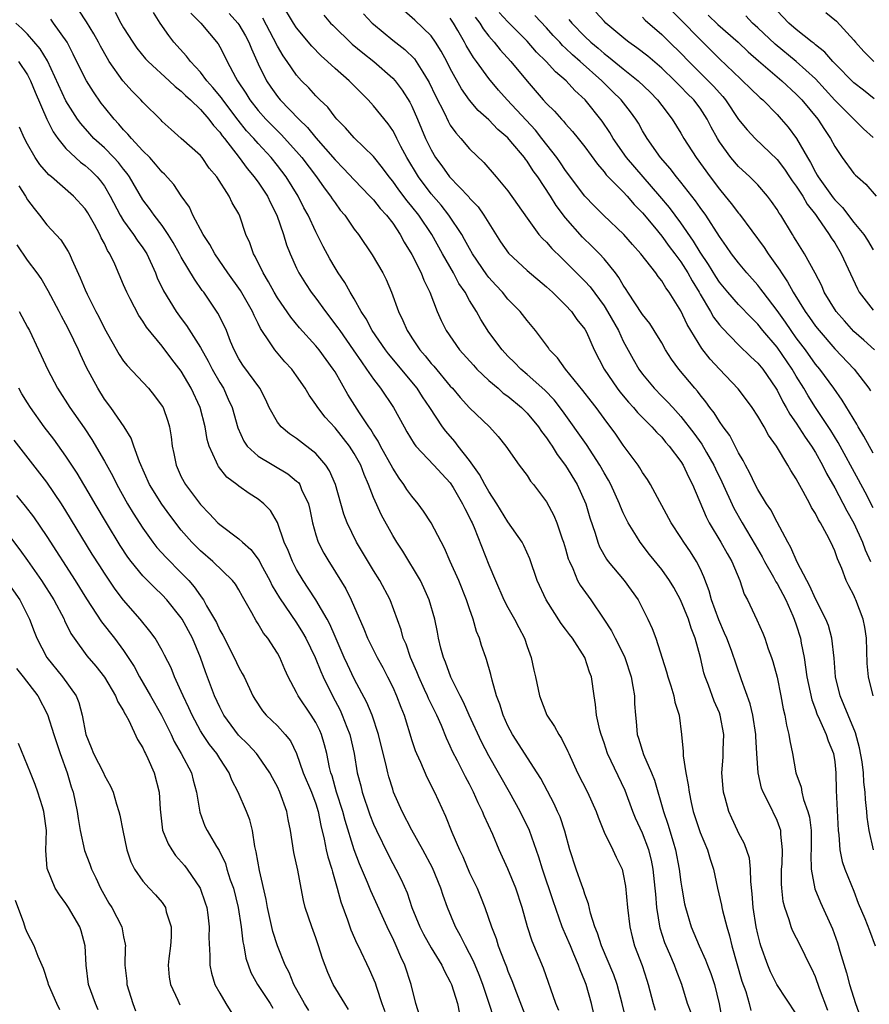
# Model space of a CAD drawing. Units: inches. Extents: x 2556000 to 2559000, y 1518000 to 1521000.
# Drawn here: x 2557454 to 2557543, y 1518673 to 1518775 of the extents above; entities that cross this region are included whole.
import ezdxf

# ---------------------------------------------------------------- set-up
doc = ezdxf.new("R2010")
doc.units = ezdxf.units.IN
doc.header["$MEASUREMENT"] = 0
doc.layers.add('LD25561518_2ft', color=112, linetype='Continuous')

msp = doc.modelspace()

# ---------------------------------------------------------------- linework, layer by layer
at = {"layer": 'LD25561518_2ft'}
for points, elevation in [([(2557517.29, 1518671.29), (2557516.9, 1518673), (2557516.37, 1518675), (2557516, 1518676), (2557514.73, 1518679), (2557514.33, 1518680.33), (2557514.05, 1518681), (2557513.59, 1518682.41), (2557513.38, 1518683.38), (2557513, 1518684.38), (2557512.86, 1518684.86), (2557512.69, 1518685.31), (2557512.11, 1518687), (2557511.45, 1518689), (2557510.93, 1518690.93), (2557510.42, 1518692.42), (2557510.17, 1518693), (2557509.79, 1518693.79), (2557508.41, 1518696.41), (2557508.05, 1518697), (2557505.48, 1518701), (2557505, 1518701.91), (2557504.5, 1518703), (2557504.16, 1518704.16), (2557503.82, 1518705), (2557503.34, 1518706.66), (2557503.23, 1518707.23), (2557502.78, 1518708.78), (2557502.69, 1518709), (2557502.25, 1518710.25), (2557502.02, 1518711), (2557501.71, 1518711.71), (2557501.36, 1518713), (2557501, 1518714.05), (2557500.7, 1518715), (2557499.88, 1518717), (2557498.98, 1518719), (2557498.38, 1518720.38), (2557497.02, 1518723), (2557496.22, 1518724.22), (2557495.65, 1518725), (2557495, 1518725.77), (2557494.48, 1518726.48), (2557494.17, 1518727), (2557493.66, 1518727.66), (2557493, 1518728.69), (2557491.74, 1518731), (2557491.5, 1518731.5), (2557491, 1518732.23), (2557490.71, 1518732.71), (2557490.51, 1518733), (2557489.54, 1518734.46), (2557488.35, 1518736.35), (2557487, 1518738.71), (2557486.82, 1518739), (2557485.34, 1518741), (2557485, 1518741.43), (2557483.31, 1518743.31), (2557482.39, 1518744.39), (2557481, 1518746.4), (2557480.65, 1518747), (2557480.09, 1518748.09), (2557479.51, 1518749), (2557478.7, 1518750.7), (2557478.51, 1518751), (2557478.13, 1518752.13), (2557477.73, 1518753), (2557477.1, 1518754.9), (2557477, 1518755.14), (2557476.31, 1518756.31), (2557476, 1518757), (2557474.69, 1518759), (2557473.91, 1518759.91), (2557473.17, 1518761), (2557473, 1518761.21), (2557471, 1518763), (2557469.93, 1518763.93), (2557469, 1518764.76), (2557468.89, 1518764.89), (2557467, 1518766.77), (2557466.8, 1518767), (2557465.9, 1518767.9), (2557464.92, 1518769), (2557463.51, 1518771), (2557463.31, 1518771.31), (2557462.59, 1518772.59), (2557462.38, 1518773), (2557461.89, 1518773.89), (2557461.13, 1518775.13), (2557460.32, 1518776.32)], 8828), ([(2557464.12, 1518776.12), (2557464.7, 1518775), (2557465, 1518774.49), (2557465.94, 1518773), (2557466.38, 1518772.38), (2557467.28, 1518771.28), (2557467.54, 1518771), (2557469.75, 1518769), (2557470.38, 1518768.38), (2557471, 1518767.92), (2557471.45, 1518767.45), (2557471.97, 1518767), (2557473, 1518766.01), (2557473.88, 1518765), (2557474.34, 1518764.34), (2557475, 1518763.66), (2557475.27, 1518763.27), (2557475.49, 1518763), (2557477.01, 1518761), (2557477.85, 1518759.85), (2557478.6, 1518759), (2557478.76, 1518758.76), (2557479, 1518758.45), (2557479.96, 1518757), (2557480.28, 1518756.28), (2557480.94, 1518755), (2557481.63, 1518753), (2557481.94, 1518751.94), (2557482.32, 1518751), (2557483, 1518749.5), (2557483.24, 1518749), (2557483.91, 1518747.91), (2557484.51, 1518747), (2557485, 1518746.38), (2557486.01, 1518745), (2557487.3, 1518743.3), (2557487.49, 1518743), (2557488.9, 1518741), (2557489.74, 1518739.74), (2557490.29, 1518739), (2557491, 1518737.95), (2557491.74, 1518737), (2557493.08, 1518735), (2557494.18, 1518733), (2557494.49, 1518732.49), (2557495.23, 1518731.23), (2557495.41, 1518731), (2557497.3, 1518729), (2557498.1, 1518728.1), (2557499, 1518727.17), (2557499.31, 1518726.69), (2557500.28, 1518725), (2557500.51, 1518724.51), (2557501, 1518723.58), (2557501.18, 1518723.18), (2557501.28, 1518723), (2557501.49, 1518722.51), (2557503, 1518718.65), (2557503.69, 1518717), (2557504.58, 1518715), (2557505, 1518714.21), (2557505.69, 1518713), (2557506.12, 1518712.12), (2557506.71, 1518711), (2557507, 1518710.15), (2557507.43, 1518709), (2557507.68, 1518707.68), (2557507.86, 1518707), (2557508.27, 1518705), (2557509.04, 1518703), (2557509.84, 1518701.84), (2557510.28, 1518701), (2557510.58, 1518700.58), (2557511.24, 1518699.24), (2557511.33, 1518699), (2557512.22, 1518697), (2557513.27, 1518695), (2557514.18, 1518693), (2557514.39, 1518692.39), (2557515, 1518690.83), (2557515.9, 1518689), (2557516.25, 1518688.25), (2557516.87, 1518687), (2557517, 1518686.47), (2557517.22, 1518685.22), (2557517.44, 1518683), (2557517.69, 1518681), (2557517.94, 1518679.94), (2557518.18, 1518679), (2557518.95, 1518676.95), (2557519.45, 1518675.45), (2557519.6, 1518675), (2557520.1, 1518673), (2557520.31, 1518672.31)], 8826), ([(2557524.05, 1518672.05), (2557523.7, 1518673), (2557523.1, 1518675), (2557522.5, 1518676.5), (2557522.33, 1518677), (2557521.85, 1518678.15), (2557521.47, 1518679), (2557521.34, 1518679.34), (2557520.85, 1518680.85), (2557520.49, 1518683), (2557520.37, 1518684.37), (2557520.33, 1518685), (2557520.12, 1518687), (2557519.93, 1518687.93), (2557519.65, 1518689), (2557519, 1518690.74), (2557518.28, 1518692.28), (2557517.99, 1518693), (2557517.18, 1518695.18), (2557515.37, 1518699), (2557515, 1518700.12), (2557514.69, 1518701), (2557514.56, 1518701.44), (2557514.22, 1518703), (2557514.12, 1518704.12), (2557513.96, 1518705), (2557513.68, 1518707), (2557513.49, 1518707.49), (2557513.01, 1518709), (2557511.71, 1518711), (2557511.39, 1518711.39), (2557511, 1518711.96), (2557510.55, 1518712.55), (2557508.96, 1518715), (2557508.04, 1518717), (2557507.27, 1518719.27), (2557506.66, 1518720.66), (2557506.48, 1518721), (2557505, 1518723.11), (2557503.85, 1518725), (2557503, 1518726.26), (2557502.58, 1518727), (2557502.04, 1518728.04), (2557501, 1518729.5), (2557499.83, 1518731), (2557499.48, 1518731.48), (2557498.54, 1518732.54), (2557498.2, 1518733), (2557496.88, 1518735), (2557496.11, 1518736.11), (2557495.54, 1518737), (2557492.58, 1518740.58), (2557492.26, 1518741), (2557490.87, 1518743), (2557490.23, 1518744.23), (2557489.71, 1518745), (2557489, 1518746.3), (2557488.58, 1518747), (2557488.02, 1518748.02), (2557487.33, 1518749), (2557487, 1518749.53), (2557486.46, 1518750.46), (2557485.76, 1518751.76), (2557485, 1518753.27), (2557484.2, 1518755), (2557483.77, 1518755.77), (2557483.15, 1518757), (2557481.9, 1518759), (2557481, 1518760.19), (2557480.35, 1518761), (2557479, 1518762.47), (2557478.54, 1518763), (2557477.8, 1518763.8), (2557476.91, 1518764.91), (2557475.32, 1518767), (2557475.2, 1518767.2), (2557474.3, 1518768.3), (2557473.66, 1518769), (2557473, 1518769.88), (2557471.95, 1518771), (2557471.55, 1518771.55), (2557470.23, 1518773), (2557469.69, 1518773.69), (2557468.81, 1518775), (2557468.1, 1518776.1)], 8824), ([(2557538.3, 1518672.3), (2557537.42, 1518674.58), (2557537, 1518675.78), (2557536.63, 1518676.63), (2557536.43, 1518677), (2557535.45, 1518679), (2557534.62, 1518680.62), (2557534.47, 1518681), (2557534.27, 1518681.73), (2557533.8, 1518683), (2557533.63, 1518683.63), (2557533.49, 1518685), (2557533.47, 1518685.47), (2557533.48, 1518687), (2557533.52, 1518687.52), (2557533.56, 1518689), (2557533.39, 1518690.61), (2557533.38, 1518691), (2557533.3, 1518691.3), (2557533, 1518692.06), (2557532.15, 1518693.85), (2557531.55, 1518695), (2557531.4, 1518695.4), (2557531.03, 1518697), (2557530.9, 1518699), (2557530.79, 1518700.79), (2557530.79, 1518701), (2557530.49, 1518703), (2557530.2, 1518704.2), (2557529.31, 1518706.69), (2557528.26, 1518709.74), (2557527.79, 1518711), (2557527.55, 1518711.55), (2557526.93, 1518712.93), (2557526.17, 1518715), (2557525.93, 1518715.93), (2557525.39, 1518717.39), (2557525, 1518718.25), (2557524.63, 1518719), (2557523.99, 1518719.99), (2557523.3, 1518721), (2557523, 1518721.47), (2557521.97, 1518723), (2557519.82, 1518727), (2557519.51, 1518727.51), (2557519, 1518728.25), (2557518.73, 1518728.73), (2557518.55, 1518729), (2557517, 1518731.1), (2557516.22, 1518732.22), (2557515, 1518733.85), (2557514.17, 1518735), (2557513.65, 1518735.65), (2557512.79, 1518736.79), (2557511, 1518739), (2557510.16, 1518740.16), (2557509.33, 1518741), (2557509.2, 1518741.2), (2557507.85, 1518743), (2557507, 1518744.05), (2557506.26, 1518745), (2557505, 1518746.28), (2557504.42, 1518747), (2557503.73, 1518747.73), (2557503, 1518748.54), (2557502.8, 1518748.8), (2557501.31, 1518751), (2557501, 1518751.53), (2557500.49, 1518752.49), (2557500.19, 1518753), (2557498.84, 1518755), (2557498.04, 1518756.04), (2557497, 1518757.24), (2557495.69, 1518759), (2557494.46, 1518761), (2557493.86, 1518762.14), (2557493.43, 1518763), (2557493.29, 1518763.29), (2557493, 1518763.82), (2557492.52, 1518764.52), (2557491, 1518766.39), (2557490.45, 1518767), (2557489.72, 1518767.72), (2557488.46, 1518769), (2557487, 1518770.27), (2557486.22, 1518771), (2557485.57, 1518771.57), (2557484.58, 1518772.58), (2557483, 1518774.49), (2557482.67, 1518775), (2557481.46, 1518777)], 8816), ([(2557543.04, 1518689), (2557542.6, 1518691), (2557542.39, 1518692.39), (2557542.35, 1518693), (2557542.22, 1518694.22), (2557542.19, 1518695), (2557542.04, 1518696.04), (2557542, 1518697), (2557541.85, 1518698.15), (2557541.6, 1518699.6), (2557541.17, 1518701.17), (2557540.39, 1518703), (2557540, 1518704), (2557539.56, 1518705), (2557539.09, 1518707), (2557538.95, 1518708.95), (2557538.72, 1518711), (2557538.34, 1518712.34), (2557538.09, 1518713), (2557537, 1518715.09), (2557536.43, 1518716.43), (2557536.09, 1518717), (2557535.08, 1518718.92), (2557534.45, 1518720.45), (2557534.11, 1518721), (2557533, 1518723.07), (2557532.35, 1518724.35), (2557531.92, 1518725), (2557531, 1518726.47), (2557530.72, 1518727), (2557530.18, 1518728.18), (2557529.71, 1518729), (2557529.48, 1518729.48), (2557529, 1518730.3), (2557528.09, 1518732.09), (2557527.4, 1518733), (2557527, 1518733.55), (2557526.46, 1518734.46), (2557526.01, 1518735), (2557525.59, 1518735.59), (2557525, 1518736.31), (2557524.71, 1518736.71), (2557524.44, 1518737), (2557522.78, 1518739), (2557522.03, 1518740.03), (2557521.41, 1518741), (2557521, 1518741.72), (2557520.23, 1518743), (2557519.75, 1518743.75), (2557519, 1518744.69), (2557517.47, 1518747), (2557517.29, 1518747.29), (2557517, 1518747.72), (2557516.54, 1518748.54), (2557516.19, 1518749), (2557515, 1518750.48), (2557514.52, 1518751), (2557513.76, 1518751.76), (2557512.74, 1518752.74), (2557511, 1518754.72), (2557510.02, 1518756.02), (2557509.44, 1518757), (2557508.1, 1518759), (2557507.63, 1518759.63), (2557507, 1518760.63), (2557506.83, 1518760.83), (2557506.72, 1518761), (2557505.31, 1518762.69), (2557505, 1518763.05), (2557503.93, 1518763.93), (2557503, 1518764.92), (2557501.9, 1518765.9), (2557501, 1518766.96), (2557500.15, 1518768.15), (2557499, 1518770.26), (2557498.63, 1518771), (2557498.06, 1518772.06), (2557497.45, 1518773), (2557497, 1518773.65), (2557495.31, 1518775.31), (2557493.36, 1518777)], 8810), ([(2557543.14, 1518741), (2557542.02, 1518742.02), (2557541, 1518742.91), (2557540.01, 1518744.01), (2557539.14, 1518745), (2557537.92, 1518747), (2557537.65, 1518747.65), (2557536.97, 1518748.97), (2557535.85, 1518751), (2557535, 1518752.36), (2557534.76, 1518752.76), (2557534.6, 1518753), (2557533.38, 1518755), (2557533.22, 1518755.22), (2557533, 1518755.61), (2557532.44, 1518756.44), (2557532.01, 1518757), (2557531, 1518758.16), (2557530.18, 1518759), (2557529, 1518760.07), (2557528.2, 1518761), (2557527, 1518762.65), (2557526.79, 1518763), (2557526.15, 1518764.15), (2557525.74, 1518765), (2557525, 1518766.13), (2557524.34, 1518767), (2557523.66, 1518767.66), (2557523, 1518768.37), (2557522.68, 1518768.68), (2557522.38, 1518769), (2557521, 1518770.31), (2557519.54, 1518771.54), (2557518.42, 1518772.42), (2557517.59, 1518773), (2557517.26, 1518773.26), (2557515.19, 1518775), (2557515, 1518775.18), (2557514.13, 1518776.13)], 8798), ([(2557522.15, 1518776.15), (2557523, 1518775.34), (2557525, 1518773.27), (2557527, 1518771.29), (2557529.19, 1518769.19), (2557529.42, 1518769), (2557530.21, 1518768.21), (2557531.23, 1518767.23), (2557531.51, 1518767), (2557533, 1518765.47), (2557533.42, 1518765), (2557534.15, 1518764.15), (2557535.02, 1518763), (2557536.16, 1518761), (2557536.49, 1518760.49), (2557537, 1518759.48), (2557537.18, 1518759.18), (2557537.28, 1518759), (2557538.83, 1518756.83), (2557539, 1518756.62), (2557539.81, 1518755.81), (2557541, 1518754.25), (2557542.03, 1518753), (2557542.42, 1518752.42), (2557543, 1518751.42)], 8794), ([(2557543.12, 1518767.12), (2557542.01, 1518768.01), (2557541, 1518768.78), (2557539, 1518770.8), (2557538.81, 1518771), (2557537.97, 1518771.97), (2557537, 1518772.73), (2557536.86, 1518772.86), (2557536.65, 1518773), (2557535, 1518774.33), (2557534.24, 1518775), (2557533, 1518776.28)], 8788), ([(2557538.09, 1518776.09), (2557539.18, 1518775.18), (2557541, 1518773.2), (2557541.15, 1518773), (2557542.03, 1518772.03), (2557543.06, 1518771)], 8786), ([(2557513.93, 1518671.93), (2557513.68, 1518673), (2557513.12, 1518675), (2557513, 1518675.32), (2557512.5, 1518676.5), (2557512.34, 1518677), (2557511.87, 1518678.13), (2557511.49, 1518679), (2557511, 1518680.2), (2557510.75, 1518680.75), (2557510.65, 1518681), (2557509.7, 1518683.7), (2557508.58, 1518687), (2557508.22, 1518688.22), (2557507.23, 1518691), (2557506.27, 1518693), (2557505.17, 1518695), (2557503, 1518698.79), (2557502.24, 1518700.24), (2557500.96, 1518703), (2557500.37, 1518704.37), (2557500.03, 1518705), (2557499.04, 1518706.96), (2557498.5, 1518708.5), (2557498.28, 1518709), (2557498.01, 1518709.99), (2557497.77, 1518711), (2557497.65, 1518711.65), (2557497.37, 1518713), (2557496.81, 1518715), (2557496.25, 1518716.25), (2557495.89, 1518717), (2557494.06, 1518720.06), (2557493.43, 1518721), (2557493, 1518721.69), (2557491.82, 1518723.82), (2557491, 1518725.66), (2557490.5, 1518727), (2557490.03, 1518728.03), (2557489.68, 1518729), (2557489, 1518730.23), (2557488.5, 1518731), (2557487, 1518732.9), (2557485.99, 1518733.99), (2557485.2, 1518735), (2557485, 1518735.33), (2557484.3, 1518736.3), (2557483.89, 1518737), (2557483, 1518738.3), (2557482.5, 1518739), (2557481.78, 1518739.77), (2557480.73, 1518741), (2557480.26, 1518741.74), (2557479.24, 1518743.24), (2557479, 1518743.74), (2557478.58, 1518744.58), (2557478.41, 1518745), (2557477.17, 1518747.17), (2557475.86, 1518749), (2557474.49, 1518751), (2557473.96, 1518751.96), (2557473.26, 1518753), (2557472.21, 1518755), (2557471.84, 1518755.84), (2557471, 1518757.03), (2557470.21, 1518758.21), (2557469.27, 1518759.27), (2557469, 1518759.5), (2557468.33, 1518760.33), (2557467.71, 1518761), (2557467, 1518761.71), (2557465.81, 1518763), (2557465.45, 1518763.45), (2557465, 1518763.89), (2557464.49, 1518764.49), (2557464, 1518765), (2557463, 1518766.24), (2557462.67, 1518766.67), (2557461.85, 1518767.85), (2557461.13, 1518769), (2557461, 1518769.23), (2557459.76, 1518771.76), (2557459.11, 1518773), (2557457.71, 1518775), (2557457.41, 1518775.41)], 8830), ([(2557472.01, 1518776.01), (2557473.02, 1518775), (2557474.83, 1518772.83), (2557475, 1518772.53), (2557475.53, 1518771.53), (2557475.78, 1518771), (2557476.65, 1518769.35), (2557476.85, 1518769), (2557477.71, 1518767.71), (2557478.13, 1518767), (2557479, 1518765.9), (2557479.81, 1518765), (2557481, 1518763.8), (2557481.41, 1518763.41), (2557483, 1518761.63), (2557483.53, 1518761), (2557485.06, 1518759), (2557485.86, 1518757.86), (2557486.53, 1518757), (2557486.71, 1518756.71), (2557487, 1518756.28), (2557487.54, 1518755.54), (2557488.02, 1518755), (2557489, 1518753.57), (2557489.44, 1518753), (2557490.87, 1518750.87), (2557491.98, 1518749), (2557492.32, 1518748.32), (2557492.89, 1518747), (2557493.59, 1518745), (2557494.07, 1518744.07), (2557494.5, 1518743), (2557494.71, 1518742.71), (2557495, 1518742.25), (2557495.84, 1518741), (2557496.38, 1518740.38), (2557497, 1518739.6), (2557497.29, 1518739.29), (2557499, 1518737.22), (2557499.21, 1518737), (2557500.03, 1518736.03), (2557501, 1518734.97), (2557503.06, 1518733), (2557503.98, 1518731.98), (2557504.79, 1518731), (2557506.18, 1518729), (2557507, 1518727.94), (2557507.36, 1518727.36), (2557507.66, 1518727), (2557509, 1518725.21), (2557509.77, 1518723.77), (2557510.08, 1518723), (2557510.64, 1518721.36), (2557510.78, 1518721), (2557511, 1518720.3), (2557511.28, 1518719.28), (2557511.39, 1518719), (2557511.74, 1518718.26), (2557512.25, 1518717), (2557512.51, 1518716.51), (2557513.61, 1518715), (2557514.99, 1518712.99), (2557515.77, 1518711.77), (2557516.15, 1518711), (2557517.11, 1518709.11), (2557517.16, 1518709), (2557517.82, 1518707), (2557518.01, 1518705.99), (2557518.15, 1518705), (2557518.18, 1518704.18), (2557518.26, 1518703), (2557518.35, 1518702.35), (2557518.46, 1518701), (2557518.6, 1518700.6), (2557519.1, 1518698.9), (2557519.93, 1518697), (2557520.24, 1518696.24), (2557521.19, 1518693), (2557521.65, 1518691.65), (2557522.18, 1518689.82), (2557522.44, 1518689), (2557522.83, 1518687), (2557523, 1518685.62), (2557523.1, 1518685), (2557523.37, 1518683.37), (2557523.46, 1518683), (2557524.05, 1518681), (2557524.34, 1518680.34), (2557524.88, 1518679), (2557525.57, 1518677.57), (2557525.77, 1518677), (2557526.12, 1518676.12), (2557526.48, 1518675), (2557526.99, 1518672.99), (2557527.29, 1518671.29)], 8822), ([(2557475.99, 1518775.99), (2557476.89, 1518775), (2557477, 1518774.85), (2557477.67, 1518773.67), (2557478.02, 1518773), (2557478.3, 1518772.3), (2557479, 1518770.76), (2557479.87, 1518769), (2557480.32, 1518768.32), (2557481, 1518767.34), (2557481.28, 1518767), (2557483.23, 1518765), (2557484.14, 1518764.14), (2557485, 1518763.05), (2557487, 1518760.76), (2557487.88, 1518759.88), (2557489, 1518758.68), (2557490.63, 1518757), (2557490.8, 1518756.8), (2557491, 1518756.59), (2557491.71, 1518755.71), (2557492.37, 1518755), (2557493, 1518754.17), (2557493.79, 1518753), (2557494.21, 1518752.21), (2557495, 1518750.93), (2557495.95, 1518749), (2557496.24, 1518748.24), (2557496.86, 1518747), (2557497.64, 1518745), (2557498.05, 1518744.05), (2557498.58, 1518743), (2557499.97, 1518741), (2557501.4, 1518739.4), (2557501.77, 1518739), (2557503, 1518737.83), (2557503.97, 1518737), (2557504.51, 1518736.51), (2557505, 1518736.17), (2557506.42, 1518735), (2557507, 1518734.43), (2557508.18, 1518733), (2557508.5, 1518732.5), (2557509, 1518731.86), (2557509.34, 1518731.34), (2557509.59, 1518731), (2557510.12, 1518730.12), (2557511, 1518728.99), (2557512.2, 1518727), (2557513.09, 1518725), (2557513.52, 1518723.52), (2557514.07, 1518721.93), (2557514.35, 1518721), (2557514.53, 1518720.53), (2557515.24, 1518719.24), (2557515.42, 1518719), (2557517.09, 1518717), (2557518.56, 1518715), (2557519.57, 1518713), (2557520.02, 1518712.02), (2557520.37, 1518711), (2557521.5, 1518707.5), (2557521.63, 1518707), (2557521.95, 1518706.05), (2557522.26, 1518705), (2557522.37, 1518704.37), (2557522.81, 1518703), (2557523.06, 1518701), (2557523.23, 1518699.23), (2557523.22, 1518698.78), (2557523.5, 1518697), (2557523.76, 1518695.76), (2557523.84, 1518695), (2557524.07, 1518693.93), (2557524.29, 1518693), (2557525, 1518690.79), (2557525.75, 1518689), (2557526.04, 1518688.04), (2557526.4, 1518687), (2557526.81, 1518685), (2557527.23, 1518683.23), (2557527.26, 1518683), (2557527.33, 1518682.67), (2557527.77, 1518681), (2557528.06, 1518680.06), (2557528.31, 1518679), (2557528.81, 1518677.19), (2557529.35, 1518675.35), (2557529.74, 1518674.26), (2557530.11, 1518673), (2557530.28, 1518672.28)], 8820), ([(2557535, 1518671.95), (2557532.99, 1518675), (2557532.32, 1518676.32), (2557532.04, 1518677), (2557531.32, 1518679), (2557531.24, 1518679.24), (2557531, 1518680.21), (2557530.83, 1518681), (2557530.52, 1518683), (2557530.43, 1518684.43), (2557530.29, 1518685.71), (2557530.25, 1518687), (2557530.12, 1518688.12), (2557529.63, 1518689.63), (2557529, 1518690.75), (2557528.88, 1518691), (2557528.28, 1518692.28), (2557527.97, 1518693), (2557527.61, 1518694.39), (2557527.43, 1518695), (2557527.39, 1518695.39), (2557527.27, 1518697), (2557527.38, 1518698.62), (2557527.39, 1518699.39), (2557527.46, 1518701), (2557527.09, 1518703), (2557527, 1518703.25), (2557526.47, 1518704.47), (2557525.86, 1518706.14), (2557525.52, 1518707), (2557525.4, 1518707.4), (2557525.02, 1518709), (2557524.48, 1518711), (2557524.05, 1518712.05), (2557523.77, 1518713), (2557522.96, 1518715), (2557522.27, 1518716.27), (2557521.82, 1518717), (2557521, 1518718.15), (2557519.73, 1518719.73), (2557518.74, 1518721), (2557518.37, 1518721.63), (2557517.52, 1518723), (2557517.34, 1518723.34), (2557517, 1518724.04), (2557516.7, 1518724.7), (2557516.6, 1518725), (2557515.69, 1518727), (2557515.45, 1518727.45), (2557515, 1518728.22), (2557514.57, 1518729), (2557513.16, 1518731.16), (2557510.66, 1518734.66), (2557509.79, 1518735.79), (2557508.82, 1518736.82), (2557507, 1518738.45), (2557506.34, 1518739), (2557505.68, 1518739.68), (2557505, 1518740.36), (2557504.39, 1518741), (2557503, 1518742.84), (2557502.16, 1518744.16), (2557501.71, 1518745), (2557501, 1518746.15), (2557500.53, 1518747), (2557499.9, 1518747.9), (2557499.32, 1518749), (2557498.17, 1518751), (2557497.06, 1518753), (2557495.72, 1518755), (2557495, 1518755.93), (2557494.51, 1518756.51), (2557493.64, 1518757.65), (2557493, 1518758.56), (2557492.63, 1518759), (2557491.94, 1518759.94), (2557491, 1518761.11), (2557489, 1518763.04), (2557488.1, 1518764.1), (2557487.19, 1518765), (2557487, 1518765.22), (2557486.24, 1518766.24), (2557485.43, 1518767), (2557485, 1518767.44), (2557484.26, 1518768.26), (2557483.52, 1518769), (2557483, 1518769.57), (2557482.01, 1518771), (2557481.59, 1518771.59), (2557481, 1518772.6), (2557480.6, 1518773.4), (2557479.5, 1518775.5)], 8818), ([(2557485.82, 1518775.82), (2557486.54, 1518775), (2557486.76, 1518774.76), (2557488.79, 1518772.79), (2557489.88, 1518771.88), (2557491.03, 1518771), (2557493, 1518769.27), (2557493.25, 1518769), (2557494, 1518768), (2557494.78, 1518766.78), (2557495, 1518766.34), (2557495.6, 1518765), (2557496.43, 1518763), (2557497, 1518761.8), (2557497.47, 1518761), (2557498.13, 1518760.13), (2557498.93, 1518759), (2557500.91, 1518756.91), (2557501, 1518756.79), (2557501.88, 1518755.88), (2557502.49, 1518755), (2557503, 1518754.17), (2557504.23, 1518752.23), (2557505.05, 1518751.05), (2557507, 1518749.27), (2557509, 1518747.57), (2557509.62, 1518747), (2557511, 1518745.65), (2557511.61, 1518745), (2557512.17, 1518744.17), (2557513, 1518743.14), (2557513.16, 1518742.84), (2557513.98, 1518741), (2557515.02, 1518739), (2557516.38, 1518737), (2557516.65, 1518736.65), (2557517.55, 1518735.55), (2557518.07, 1518735), (2557518.48, 1518734.48), (2557519.97, 1518733), (2557520.44, 1518732.44), (2557521, 1518731.91), (2557521.41, 1518731.41), (2557521.79, 1518731), (2557523, 1518729.39), (2557523.24, 1518729), (2557523.78, 1518727.78), (2557524.2, 1518727), (2557525.62, 1518723.62), (2557525.94, 1518723), (2557527.16, 1518721), (2557527.81, 1518719.81), (2557528.29, 1518719), (2557529.13, 1518717), (2557529.59, 1518715.59), (2557529.92, 1518715), (2557530.91, 1518712.91), (2557531.53, 1518711.53), (2557531.73, 1518711), (2557532.08, 1518709.92), (2557532.43, 1518709), (2557532.58, 1518708.58), (2557533, 1518706.97), (2557533.41, 1518705), (2557533.65, 1518703.65), (2557533.82, 1518703), (2557533.98, 1518701.98), (2557534.24, 1518701), (2557534.33, 1518700.33), (2557534.61, 1518699), (2557534.97, 1518697), (2557535.5, 1518695.5), (2557535.58, 1518695), (2557535.77, 1518694.23), (2557536.22, 1518693), (2557536.38, 1518692.38), (2557536.54, 1518691), (2557536.54, 1518689), (2557536.51, 1518688.51), (2557536.56, 1518687), (2557536.94, 1518684.94), (2557537.53, 1518683.53), (2557538.78, 1518680.78), (2557539.31, 1518679.31), (2557539.55, 1518678.45), (2557540.22, 1518676.22), (2557540.54, 1518675), (2557541.17, 1518673), (2557541.67, 1518671.67)], 8814), ([(2557489.95, 1518775.95), (2557490.86, 1518775), (2557491, 1518774.87), (2557493, 1518773.23), (2557494.25, 1518772.25), (2557495.26, 1518771.26), (2557495.44, 1518771), (2557496.13, 1518769.87), (2557496.69, 1518769), (2557496.8, 1518768.8), (2557497.44, 1518767.44), (2557498.38, 1518765.62), (2557498.78, 1518764.78), (2557499, 1518764.39), (2557499.57, 1518763.57), (2557500.1, 1518763), (2557501, 1518761.91), (2557502.48, 1518760.48), (2557503.78, 1518759), (2557505, 1518757.55), (2557507, 1518754.69), (2557508.22, 1518753), (2557508.58, 1518752.58), (2557509, 1518752.19), (2557509.55, 1518751.55), (2557510.56, 1518750.56), (2557511, 1518750.15), (2557513, 1518748.15), (2557513.55, 1518747.55), (2557515, 1518745.58), (2557515.37, 1518745), (2557516.49, 1518743), (2557517, 1518741.92), (2557518.03, 1518740.03), (2557518.61, 1518739), (2557519, 1518738.48), (2557520.22, 1518737), (2557521, 1518736.2), (2557521.61, 1518735.61), (2557522.15, 1518735), (2557523, 1518734.08), (2557524.35, 1518732.35), (2557525.19, 1518731.19), (2557525.67, 1518730.33), (2557526.44, 1518729), (2557526.61, 1518728.61), (2557527.27, 1518727.27), (2557528.52, 1518724.52), (2557529.36, 1518723), (2557530.71, 1518720.71), (2557531.47, 1518719.47), (2557531.7, 1518719), (2557532.64, 1518717.36), (2557532.88, 1518716.88), (2557533, 1518716.71), (2557533.9, 1518715), (2557534.66, 1518713.34), (2557534.8, 1518713), (2557535, 1518712.41), (2557535.43, 1518711), (2557535.52, 1518710.48), (2557535.81, 1518709), (2557535.98, 1518707.98), (2557536.09, 1518707), (2557536.61, 1518704.61), (2557537, 1518703.58), (2557537.15, 1518703.15), (2557537.43, 1518702.57), (2557538.12, 1518701), (2557538.32, 1518700.32), (2557538.89, 1518699), (2557539, 1518698.16), (2557539.12, 1518697), (2557539.16, 1518695.16), (2557539.38, 1518691), (2557539.44, 1518690.56), (2557539.54, 1518689), (2557539.78, 1518687.78), (2557540.04, 1518687), (2557541, 1518684.7), (2557541.46, 1518683.46), (2557542.15, 1518681.85), (2557542.61, 1518680.61), (2557543.22, 1518679)], 8812), ([(2557543, 1518705), (2557542.51, 1518707), (2557542.38, 1518708.38), (2557542.3, 1518711), (2557542.15, 1518712.15), (2557541.98, 1518713), (2557541.21, 1518715), (2557541.14, 1518715.14), (2557541, 1518715.47), (2557540.46, 1518716.46), (2557540.2, 1518717), (2557539.73, 1518718.27), (2557539.28, 1518719.28), (2557539, 1518720.1), (2557538.6, 1518721), (2557538.2, 1518721.8), (2557537.53, 1518723), (2557537.32, 1518723.32), (2557537, 1518723.98), (2557536.6, 1518724.6), (2557536.41, 1518725), (2557535.72, 1518726.28), (2557535.19, 1518727.19), (2557535, 1518727.58), (2557534.44, 1518728.44), (2557534.14, 1518729), (2557532.94, 1518731), (2557532.12, 1518732.12), (2557531.65, 1518733), (2557531, 1518734.1), (2557530.4, 1518735), (2557529.82, 1518735.82), (2557528.95, 1518736.95), (2557527, 1518738.99), (2557526.04, 1518740.04), (2557525.16, 1518741.16), (2557523.64, 1518743.64), (2557523, 1518745.06), (2557521.77, 1518747), (2557521.44, 1518747.44), (2557521, 1518748.18), (2557520.63, 1518748.63), (2557520.37, 1518749), (2557518.81, 1518751), (2557517.95, 1518751.95), (2557517.04, 1518753), (2557514.94, 1518755), (2557513.97, 1518755.97), (2557513, 1518756.99), (2557511, 1518759.67), (2557510.47, 1518760.47), (2557510.08, 1518761), (2557508.54, 1518763), (2557507.85, 1518763.85), (2557506.88, 1518764.88), (2557504.92, 1518767), (2557504.03, 1518768.03), (2557503, 1518769.24), (2557501.72, 1518771), (2557501.4, 1518771.4), (2557500.65, 1518772.65), (2557500.47, 1518773), (2557499.78, 1518774.22), (2557499.33, 1518775), (2557499, 1518775.52)], 8808), ([(2557501.6, 1518775.6), (2557502.06, 1518775), (2557502.41, 1518774.41), (2557503, 1518773.64), (2557503.56, 1518773), (2557504.2, 1518772.2), (2557505.31, 1518771), (2557507, 1518768.95), (2557508.66, 1518767), (2557509, 1518766.62), (2557509.83, 1518765.83), (2557510.56, 1518765), (2557510.78, 1518764.78), (2557511, 1518764.51), (2557511.72, 1518763.72), (2557512.32, 1518763), (2557513, 1518762.12), (2557514.3, 1518760.3), (2557515, 1518759.51), (2557515.22, 1518759.22), (2557517, 1518757.43), (2557517.4, 1518757), (2557518.13, 1518756.13), (2557519, 1518755.26), (2557520.25, 1518753.75), (2557521, 1518752.84), (2557521.77, 1518751.77), (2557522.38, 1518751), (2557523, 1518750.17), (2557523.73, 1518749), (2557524.17, 1518748.17), (2557524.88, 1518747), (2557525, 1518746.78), (2557526.07, 1518745), (2557526.4, 1518744.4), (2557527, 1518743.6), (2557527.28, 1518743.28), (2557529, 1518741.54), (2557530.28, 1518740.28), (2557531, 1518739.63), (2557531.51, 1518739), (2557532.89, 1518737), (2557533, 1518736.82), (2557533.6, 1518735.6), (2557533.95, 1518735), (2557534.32, 1518734.32), (2557535, 1518733.36), (2557535.93, 1518731.93), (2557536.6, 1518731), (2557537, 1518730.34), (2557537.74, 1518729), (2557538.14, 1518728.14), (2557539, 1518726.65), (2557540.26, 1518724.26), (2557541, 1518722.98), (2557541.9, 1518721), (2557542.19, 1518720.19), (2557542.73, 1518719)], 8806), ([(2557543, 1518724.58), (2557542.19, 1518726.19), (2557541.49, 1518727.49), (2557539.37, 1518731.37), (2557538.6, 1518732.6), (2557537, 1518735.01), (2557536.23, 1518736.23), (2557535.8, 1518737), (2557535, 1518738.28), (2557534.57, 1518739), (2557533, 1518741.27), (2557531.54, 1518743), (2557531, 1518743.68), (2557530.33, 1518744.33), (2557529, 1518745.73), (2557527.88, 1518747), (2557527, 1518748.05), (2557526.63, 1518748.63), (2557525.88, 1518749.88), (2557525, 1518751.17), (2557524.32, 1518752.32), (2557523, 1518754.22), (2557521.81, 1518755.81), (2557520.81, 1518757), (2557517.32, 1518761), (2557515.96, 1518763), (2557515.61, 1518763.61), (2557514.79, 1518764.79), (2557513.03, 1518767), (2557511.97, 1518767.97), (2557511.05, 1518769), (2557509.93, 1518769.93), (2557508.99, 1518771), (2557507.98, 1518771.98), (2557507, 1518773.12), (2557505, 1518775.13), (2557504.08, 1518776.08)], 8804), ([(2557543, 1518730.25), (2557542.03, 1518732.03), (2557541.44, 1518733), (2557541.29, 1518733.29), (2557539.78, 1518735.78), (2557538.92, 1518737), (2557537.45, 1518739), (2557537, 1518739.53), (2557535.95, 1518741), (2557535, 1518742.26), (2557534.46, 1518743), (2557533.87, 1518743.87), (2557533, 1518745.1), (2557531.55, 1518747), (2557531.33, 1518747.33), (2557531, 1518747.73), (2557529.85, 1518749), (2557529, 1518750.05), (2557528.27, 1518751), (2557527.75, 1518751.75), (2557527, 1518752.78), (2557525.59, 1518755), (2557525, 1518755.82), (2557524.52, 1518756.52), (2557523, 1518758.44), (2557522.53, 1518759), (2557521.87, 1518759.87), (2557520.87, 1518761), (2557519.47, 1518763), (2557519, 1518763.79), (2557518.57, 1518764.57), (2557518.29, 1518765), (2557517.75, 1518765.75), (2557516.77, 1518767), (2557515.87, 1518767.87), (2557514.76, 1518769), (2557512.51, 1518771), (2557511.7, 1518771.7), (2557511, 1518772.39), (2557510.67, 1518772.67), (2557510.38, 1518773), (2557509.71, 1518773.71), (2557509, 1518774.51), (2557507.78, 1518775.78)], 8802), ([(2557511.35, 1518775.35), (2557511.64, 1518775), (2557513, 1518773.59), (2557513.62, 1518773), (2557514.37, 1518772.37), (2557515, 1518771.82), (2557515.47, 1518771.47), (2557517, 1518770.22), (2557518.55, 1518769), (2557519.8, 1518767.8), (2557520.57, 1518767), (2557521, 1518766.41), (2557522.09, 1518765), (2557523, 1518763.53), (2557523.31, 1518763), (2557524.57, 1518761), (2557526.03, 1518759), (2557527, 1518757.73), (2557527.62, 1518757), (2557528.24, 1518756.24), (2557529, 1518755.23), (2557529.11, 1518755.11), (2557531.66, 1518751.66), (2557532.08, 1518751), (2557533.29, 1518749.29), (2557533.45, 1518749), (2557534.09, 1518748.09), (2557534.67, 1518747), (2557535.92, 1518745), (2557536.38, 1518744.38), (2557537, 1518743.47), (2557537.38, 1518743), (2557539, 1518741.12), (2557541.02, 1518739), (2557542.55, 1518737), (2557542.73, 1518736.73)], 8800), ([(2557519, 1518775.59), (2557519.28, 1518775.28), (2557521, 1518773.79), (2557521.8, 1518773), (2557523, 1518771.85), (2557523.82, 1518771), (2557525.84, 1518769), (2557526.41, 1518768.41), (2557527, 1518767.72), (2557527.35, 1518767.35), (2557527.65, 1518767), (2557529, 1518764.98), (2557529.88, 1518763.88), (2557530.72, 1518763), (2557533, 1518760.8), (2557533.78, 1518759.78), (2557534.3, 1518759), (2557534.57, 1518758.57), (2557535, 1518758.03), (2557535.67, 1518757), (2557536.14, 1518756.14), (2557537, 1518755.08), (2557537.22, 1518754.78), (2557538.44, 1518753), (2557538.65, 1518752.65), (2557539, 1518752.12), (2557539.69, 1518751), (2557541.36, 1518747.36), (2557541.56, 1518747), (2557543, 1518745.14)], 8796), ([(2557525.83, 1518775.83), (2557526.84, 1518774.84), (2557528.95, 1518773), (2557529.99, 1518771.99), (2557531.06, 1518771.06), (2557533.51, 1518769), (2557535, 1518767.61), (2557535.58, 1518767), (2557537.23, 1518765), (2557537.93, 1518763.93), (2557538.57, 1518763), (2557539, 1518762.15), (2557539.77, 1518761), (2557541, 1518759.36), (2557541.17, 1518759.17), (2557541.36, 1518759), (2557542.25, 1518758.25), (2557543.33, 1518757)], 8792), ([(2557543, 1518763.09), (2557541.99, 1518763.99), (2557541.01, 1518765), (2557539, 1518766.99), (2557537, 1518769.2), (2557535, 1518771), (2557532.79, 1518772.79), (2557531, 1518774.5), (2557530.45, 1518775), (2557529.74, 1518775.74)], 8790), ([(2557510.28, 1518672.28), (2557509.99, 1518673), (2557508.69, 1518676.69), (2557507.51, 1518679.51), (2557507.02, 1518681), (2557506.47, 1518683), (2557505.81, 1518685), (2557505, 1518687.01), (2557504.09, 1518689), (2557503.41, 1518690.59), (2557502.53, 1518692.53), (2557502.36, 1518693), (2557501.9, 1518693.9), (2557501.42, 1518695), (2557501, 1518695.82), (2557500.58, 1518696.58), (2557499.75, 1518698.25), (2557499.24, 1518699.24), (2557499, 1518699.79), (2557498.6, 1518700.6), (2557498.07, 1518701.93), (2557497.59, 1518703), (2557496.73, 1518704.73), (2557496.63, 1518705), (2557496.32, 1518705.68), (2557495.71, 1518707), (2557495.52, 1518707.52), (2557494.87, 1518709), (2557494.39, 1518710.39), (2557494.1, 1518711), (2557493.87, 1518711.87), (2557492.73, 1518715), (2557491.67, 1518717), (2557491, 1518718.06), (2557489.25, 1518721), (2557488.26, 1518723), (2557487.91, 1518723.91), (2557487.04, 1518727), (2557486.43, 1518728.43), (2557486.04, 1518729), (2557485, 1518730.21), (2557483, 1518731.79), (2557482.27, 1518732.27), (2557481.38, 1518733), (2557481, 1518733.49), (2557480.16, 1518735), (2557479.79, 1518735.79), (2557479.16, 1518737), (2557477.42, 1518739.42), (2557477, 1518740.08), (2557476.49, 1518741), (2557476.12, 1518741.88), (2557475.69, 1518743), (2557475.48, 1518743.48), (2557474.82, 1518744.82), (2557473.33, 1518747), (2557473.18, 1518747.18), (2557472.36, 1518748.36), (2557471, 1518750.65), (2557470.82, 1518751), (2557470.16, 1518752.16), (2557469.64, 1518753), (2557469, 1518753.93), (2557468.16, 1518755), (2557467.69, 1518755.69), (2557467, 1518756.61), (2557465.61, 1518759), (2557465.36, 1518759.36), (2557465, 1518759.78), (2557464.48, 1518760.48), (2557463.99, 1518761), (2557463, 1518762), (2557461.9, 1518763), (2557461.47, 1518763.47), (2557460.53, 1518764.53), (2557460.2, 1518765), (2557459, 1518766.91), (2557457.06, 1518771.06), (2557456.33, 1518772.33), (2557455, 1518773.83), (2557454.42, 1518774.42), (2557453.77, 1518775)], 8832), ([(2557454.07, 1518771), (2557455, 1518769.6), (2557455.32, 1518769), (2557455.8, 1518767.8), (2557457, 1518765), (2557457.67, 1518763.67), (2557458.14, 1518763), (2557459, 1518761.95), (2557460.52, 1518760.52), (2557461, 1518760.18), (2557461.62, 1518759.62), (2557462.24, 1518759), (2557462.59, 1518758.59), (2557463, 1518758.02), (2557463.6, 1518757), (2557464.63, 1518755), (2557465, 1518754.41), (2557466.04, 1518753), (2557466.42, 1518752.42), (2557467, 1518751.6), (2557467.4, 1518751), (2557468.3, 1518749), (2557468.5, 1518748.5), (2557469.14, 1518747.14), (2557470.47, 1518745), (2557471, 1518744.27), (2557471.55, 1518743.55), (2557473, 1518741.24), (2557473.81, 1518739.81), (2557474.21, 1518739), (2557475, 1518737.6), (2557475.38, 1518737), (2557475.89, 1518735.89), (2557476.29, 1518735), (2557476.88, 1518732.88), (2557477.5, 1518731.5), (2557477.86, 1518731), (2557479, 1518729.95), (2557482.1, 1518728.1), (2557483, 1518727.36), (2557483.19, 1518727.19), (2557483.32, 1518727), (2557483.52, 1518726.48), (2557484.23, 1518725), (2557484.38, 1518724.38), (2557484.65, 1518723), (2557485, 1518721.77), (2557485.25, 1518721), (2557485.85, 1518719.85), (2557486.35, 1518719), (2557486.61, 1518718.61), (2557488.13, 1518716.13), (2557488.69, 1518715), (2557490, 1518712), (2557490.39, 1518711), (2557491.39, 1518709), (2557491.96, 1518707.96), (2557492.47, 1518707), (2557493, 1518705.91), (2557493.41, 1518705), (2557493.84, 1518703.84), (2557494.18, 1518703), (2557495, 1518700.37), (2557495.34, 1518699.34), (2557495.47, 1518699), (2557495.88, 1518698.12), (2557496.54, 1518696.54), (2557497.35, 1518695), (2557498.51, 1518692.51), (2557499.16, 1518690.84), (2557499.94, 1518689), (2557500.29, 1518688.29), (2557501, 1518686.61), (2557501.78, 1518685), (2557502.14, 1518684.14), (2557502.6, 1518683), (2557503.27, 1518681), (2557503.76, 1518679.76), (2557503.98, 1518679), (2557504.6, 1518677.4), (2557504.84, 1518676.84), (2557505, 1518676.39), (2557505.41, 1518675.41), (2557505.89, 1518674.11), (2557507.86, 1518669)], 8834), ([(2557503.52, 1518671.52), (2557503.04, 1518673), (2557502.37, 1518675), (2557501.99, 1518675.99), (2557501.41, 1518677.41), (2557500.57, 1518679), (2557500.06, 1518680.06), (2557499.53, 1518681), (2557498.7, 1518683), (2557498.25, 1518684.25), (2557498.02, 1518685), (2557497.14, 1518687.14), (2557496.15, 1518689), (2557495, 1518691.04), (2557494, 1518693), (2557493.1, 1518695), (2557493, 1518695.29), (2557492.6, 1518696.6), (2557492.49, 1518697), (2557492.37, 1518697.63), (2557491.53, 1518701), (2557490.85, 1518703), (2557490.32, 1518704.32), (2557489, 1518706.8), (2557488.29, 1518708.29), (2557487.96, 1518709), (2557487, 1518711.18), (2557486.46, 1518712.46), (2557486.17, 1518713), (2557485, 1518714.99), (2557484.21, 1518716.21), (2557483.68, 1518717), (2557483, 1518718.16), (2557482.56, 1518719), (2557482.12, 1518720.12), (2557481.72, 1518721), (2557481.03, 1518723.03), (2557480.3, 1518724.3), (2557479.6, 1518725), (2557479, 1518725.46), (2557478.05, 1518726.05), (2557477, 1518726.82), (2557476.79, 1518727), (2557475.75, 1518727.75), (2557474.86, 1518728.86), (2557474.79, 1518729), (2557474.68, 1518729.32), (2557473.9, 1518731), (2557473.69, 1518731.69), (2557473.47, 1518733), (2557472.96, 1518735), (2557472.04, 1518737), (2557471, 1518738.77), (2557470.02, 1518740.02), (2557469, 1518741.38), (2557467.37, 1518743.37), (2557467, 1518743.99), (2557466.58, 1518744.58), (2557465.69, 1518746.31), (2557465.32, 1518747), (2557465, 1518747.77), (2557464.07, 1518749.93), (2557463.57, 1518751), (2557463.33, 1518751.33), (2557463, 1518752.05), (2557462.66, 1518752.66), (2557462.52, 1518753), (2557461.96, 1518754.04), (2557461.26, 1518755.26), (2557461, 1518755.68), (2557459.79, 1518757), (2557457.48, 1518759), (2557457.21, 1518759.21), (2557456.28, 1518760.28), (2557455.78, 1518761), (2557455, 1518762.38), (2557454.68, 1518763), (2557454.17, 1518764.17)], 8836), ([(2557454.08, 1518758.08), (2557454.78, 1518757), (2557455, 1518756.61), (2557455.69, 1518755.69), (2557456.26, 1518755), (2557457, 1518754.02), (2557458.46, 1518752.46), (2557459.23, 1518751.23), (2557459.35, 1518751), (2557459.6, 1518750.4), (2557460.49, 1518748.49), (2557461, 1518747.24), (2557461.2, 1518746.8), (2557462.11, 1518745), (2557462.43, 1518744.43), (2557463, 1518743.23), (2557464.53, 1518740.53), (2557465, 1518739.84), (2557465.37, 1518739.37), (2557467.59, 1518737), (2557468.22, 1518736.22), (2557469, 1518735.16), (2557469.1, 1518735), (2557469.6, 1518733.6), (2557469.78, 1518733), (2557469.95, 1518731.95), (2557470.06, 1518731), (2557470.23, 1518730.23), (2557470.45, 1518729), (2557471, 1518727.8), (2557471.43, 1518727), (2557473, 1518724.9), (2557473.95, 1518723.95), (2557474.82, 1518723), (2557475, 1518722.83), (2557477, 1518721.33), (2557477.36, 1518721), (2557478.24, 1518720.24), (2557479.09, 1518719.09), (2557479.29, 1518718.71), (2557480.21, 1518717), (2557480.47, 1518716.47), (2557481.21, 1518715.21), (2557483, 1518712.61), (2557483.62, 1518711.62), (2557483.97, 1518711), (2557484.94, 1518709), (2557485.53, 1518707.53), (2557485.77, 1518707), (2557486.73, 1518705), (2557487.52, 1518703.52), (2557487.76, 1518703), (2557488.24, 1518701.76), (2557488.55, 1518701), (2557489, 1518699), (2557489.32, 1518697), (2557489.67, 1518695.67), (2557489.83, 1518695), (2557490.63, 1518692.63), (2557491, 1518691.66), (2557491.3, 1518691), (2557492.52, 1518688.52), (2557493, 1518687.58), (2557493.33, 1518687), (2557493.9, 1518685.9), (2557494.51, 1518684.51), (2557495.01, 1518683), (2557495.82, 1518681), (2557496.22, 1518680.22), (2557497, 1518678.8), (2557498.11, 1518677), (2557498.38, 1518676.38), (2557499, 1518675.25), (2557499.11, 1518675), (2557499.74, 1518673), (2557499.94, 1518671.94)], 8838), ([(2557495.79, 1518671.79), (2557495.41, 1518673), (2557494.94, 1518675), (2557494.28, 1518677), (2557493.85, 1518677.85), (2557493.37, 1518679), (2557493, 1518679.8), (2557492.59, 1518680.59), (2557490.72, 1518684.72), (2557490.39, 1518685.61), (2557489.56, 1518687.55), (2557489, 1518689), (2557488.04, 1518692.04), (2557487.81, 1518693), (2557487.17, 1518695), (2557486.69, 1518696.69), (2557486.57, 1518697), (2557486.43, 1518697.57), (2557486.15, 1518699), (2557485.92, 1518699.92), (2557485.6, 1518701), (2557485.42, 1518701.42), (2557485, 1518702.25), (2557484.53, 1518703), (2557483.17, 1518705), (2557483, 1518705.37), (2557482.14, 1518707), (2557481.77, 1518707.77), (2557481.25, 1518709), (2557481, 1518709.45), (2557480, 1518711), (2557479.55, 1518711.55), (2557479, 1518712.51), (2557478.8, 1518712.8), (2557478.35, 1518713.65), (2557477.36, 1518715.36), (2557477, 1518716.04), (2557476.63, 1518716.63), (2557476.34, 1518717), (2557474.28, 1518719), (2557473, 1518720.09), (2557472.1, 1518721), (2557471, 1518722.26), (2557469.8, 1518723.8), (2557468.96, 1518724.96), (2557467.7, 1518727), (2557466.65, 1518729.35), (2557466.06, 1518731), (2557465.8, 1518731.8), (2557465.04, 1518733), (2557463.68, 1518735), (2557463, 1518735.89), (2557462.3, 1518737), (2557461.15, 1518739.15), (2557460.51, 1518740.51), (2557460.3, 1518741), (2557459.34, 1518743), (2557459, 1518743.66), (2557458.52, 1518744.52), (2557458.29, 1518745), (2557457.15, 1518747.15), (2557456.41, 1518748.41), (2557455.99, 1518749), (2557455, 1518750.33), (2557453.91, 1518751.91)], 8840), ([(2557454.13, 1518745), (2557455, 1518743.37), (2557455.19, 1518743), (2557456.14, 1518741), (2557456.43, 1518740.43), (2557457.07, 1518739), (2557458.13, 1518737), (2557459.41, 1518735), (2557460.88, 1518732.88), (2557461.68, 1518731.68), (2557463, 1518729.43), (2557463.87, 1518727.87), (2557464.29, 1518727), (2557465.39, 1518725), (2557466, 1518724), (2557467, 1518722.45), (2557468.04, 1518721), (2557468.46, 1518720.46), (2557469.41, 1518719.41), (2557471, 1518717.82), (2557471.78, 1518717), (2557472.35, 1518716.35), (2557473, 1518715.4), (2557473.19, 1518715.19), (2557473.3, 1518715), (2557473.64, 1518714.36), (2557474.45, 1518713), (2557474.65, 1518712.65), (2557475, 1518711.84), (2557475.31, 1518711.31), (2557476.51, 1518709), (2557477, 1518707.96), (2557477.35, 1518707.35), (2557477.53, 1518707), (2557478.46, 1518705), (2557478.66, 1518704.66), (2557479.44, 1518703.44), (2557479.83, 1518703), (2557481, 1518701.91), (2557481.82, 1518701), (2557482.35, 1518700.34), (2557483, 1518699), (2557483.7, 1518697), (2557484.55, 1518695), (2557485, 1518693.78), (2557485.25, 1518693), (2557485.52, 1518691.52), (2557485.88, 1518690.12), (2557486.09, 1518689), (2557486.26, 1518688.26), (2557486.67, 1518687), (2557486.72, 1518686.72), (2557487.24, 1518685), (2557487.59, 1518683.59), (2557488.3, 1518681.7), (2557488.66, 1518680.66), (2557489.27, 1518679.27), (2557489.41, 1518679), (2557490.57, 1518676.57), (2557491.17, 1518675.17), (2557491.3, 1518674.7), (2557491.88, 1518673), (2557492.19, 1518672.19)], 8842), ([(2557488.4, 1518672.4), (2557488.01, 1518673), (2557486.82, 1518675), (2557486.24, 1518676.24), (2557485.68, 1518677.68), (2557485.28, 1518679), (2557485, 1518679.83), (2557484.58, 1518681), (2557483.9, 1518683), (2557483.72, 1518683.72), (2557483.47, 1518685), (2557483.13, 1518686.87), (2557482.71, 1518688.71), (2557482.36, 1518691), (2557482.14, 1518692.14), (2557482, 1518693), (2557481.26, 1518695), (2557481, 1518695.54), (2557480.48, 1518696.48), (2557480.22, 1518697), (2557479, 1518698.78), (2557478.83, 1518699), (2557477.95, 1518699.95), (2557476.94, 1518700.94), (2557475.43, 1518703), (2557475, 1518703.84), (2557474.47, 1518705), (2557473.51, 1518707.51), (2557473.01, 1518709), (2557472.18, 1518711), (2557471.08, 1518713), (2557471, 1518713.13), (2557469.49, 1518715), (2557469, 1518715.52), (2557468.24, 1518716.24), (2557467, 1518717.51), (2557465.78, 1518719), (2557465.44, 1518719.44), (2557464.65, 1518720.65), (2557463.21, 1518723), (2557462.02, 1518725), (2557461.65, 1518725.65), (2557460.16, 1518728.16), (2557459, 1518729.94), (2557457.72, 1518731.72), (2557456.74, 1518733), (2557455.3, 1518735), (2557455, 1518735.48), (2557454.42, 1518736.42), (2557454.1, 1518737)], 8844), ([(2557484.28, 1518672.28), (2557483.84, 1518673), (2557482.72, 1518675), (2557482.23, 1518676.23), (2557481.81, 1518677), (2557481, 1518679), (2557480.52, 1518680.51), (2557479.96, 1518683), (2557479.83, 1518683.83), (2557479.15, 1518686.85), (2557478.8, 1518688.8), (2557478.66, 1518689.34), (2557478.41, 1518691), (2557478.13, 1518692.13), (2557477.79, 1518693), (2557476.91, 1518695), (2557476.26, 1518696.26), (2557476, 1518697), (2557475, 1518698.51), (2557474.7, 1518699), (2557473.94, 1518699.94), (2557473.24, 1518701), (2557473, 1518701.39), (2557472.13, 1518703), (2557471.78, 1518703.78), (2557471.19, 1518705), (2557471, 1518705.47), (2557470.28, 1518707), (2557469.93, 1518707.93), (2557469.26, 1518709.26), (2557469, 1518709.74), (2557468.27, 1518711), (2557467.74, 1518711.74), (2557466.72, 1518713), (2557465, 1518714.98), (2557464.11, 1518716.11), (2557463, 1518717.77), (2557462.52, 1518718.52), (2557461.74, 1518719.74), (2557459, 1518724.27), (2557458.53, 1518725), (2557457, 1518727.23), (2557453.6, 1518731.6)], 8846), ([(2557453.85, 1518725.85), (2557454.76, 1518724.76), (2557455.63, 1518723.63), (2557457, 1518721.6), (2557459.94, 1518717), (2557461.12, 1518715.12), (2557462.7, 1518712.7), (2557464.05, 1518711), (2557465, 1518709.73), (2557466.08, 1518708.08), (2557466.64, 1518707), (2557467.81, 1518705), (2557468.95, 1518703), (2557469.93, 1518701), (2557470.26, 1518700.26), (2557471, 1518699), (2557472.06, 1518697), (2557472.25, 1518696.25), (2557472.6, 1518695), (2557472.92, 1518692.92), (2557473.46, 1518691.46), (2557473.69, 1518691), (2557474.67, 1518689.33), (2557474.93, 1518688.93), (2557475.59, 1518687.59), (2557475.75, 1518687), (2557476.1, 1518685.89), (2557476.44, 1518685), (2557476.93, 1518683), (2557477.24, 1518681), (2557477.42, 1518679.42), (2557477.52, 1518679), (2557477.72, 1518677.72), (2557478.23, 1518676.23), (2557478.93, 1518675), (2557480.24, 1518673), (2557480.52, 1518672.52)], 8848), ([(2557453, 1518721.75), (2557454.21, 1518720.21), (2557455, 1518719.1), (2557456.44, 1518717), (2557457.72, 1518715), (2557458.8, 1518713), (2557458.86, 1518712.86), (2557459.51, 1518711.51), (2557459.86, 1518711), (2557461.18, 1518709.18), (2557462.1, 1518708.1), (2557463, 1518706.97), (2557464.17, 1518705), (2557464.39, 1518704.39), (2557465, 1518703.45), (2557465.14, 1518703.14), (2557465.24, 1518703), (2557465.55, 1518702.45), (2557466.46, 1518700.46), (2557467, 1518699.61), (2557467.18, 1518699.18), (2557467.28, 1518699), (2557467.52, 1518698.48), (2557468.16, 1518697), (2557468.7, 1518695), (2557468.79, 1518693.21), (2557469.05, 1518691.05), (2557469.63, 1518689.63), (2557470, 1518689), (2557470.41, 1518688.41), (2557471.35, 1518687.35), (2557471.61, 1518687), (2557472.98, 1518685), (2557473.5, 1518683.5), (2557473.65, 1518683), (2557473.76, 1518682.24), (2557473.9, 1518681), (2557473.87, 1518679.87), (2557473.98, 1518678.02), (2557473.97, 1518677), (2557474.16, 1518676.16), (2557474.5, 1518675), (2557475, 1518674.09), (2557475.65, 1518673), (2557476.88, 1518671)], 8850), ([(2557452.89, 1518716.89), (2557454.2, 1518715), (2557455.22, 1518713), (2557455.69, 1518711.69), (2557455.98, 1518711), (2557457.01, 1518709), (2557458.63, 1518707), (2557460.06, 1518705), (2557460.33, 1518704.33), (2557460.7, 1518703), (2557461.05, 1518701), (2557461.63, 1518699.63), (2557461.87, 1518699), (2557462.89, 1518697), (2557463, 1518696.73), (2557463.63, 1518695.63), (2557463.9, 1518695), (2557464.26, 1518693.74), (2557464.51, 1518693), (2557464.6, 1518692.6), (2557464.9, 1518691), (2557465.32, 1518689), (2557465.74, 1518687.74), (2557466.14, 1518687), (2557467, 1518685.75), (2557467.66, 1518685), (2557468.33, 1518684.33), (2557469, 1518683.52), (2557469.22, 1518683.22), (2557469.34, 1518683), (2557469.44, 1518682.56), (2557469.95, 1518681), (2557469.94, 1518679.94), (2557469.89, 1518679), (2557469.71, 1518677.71), (2557469.65, 1518677), (2557469.74, 1518675.74), (2557469.87, 1518675), (2557470.64, 1518673.36), (2557470.86, 1518672.86)], 8852), ([(2557453.86, 1518707.86), (2557454.54, 1518707), (2557456.07, 1518705), (2557457.09, 1518703.09), (2557457.74, 1518701), (2557458.38, 1518699), (2557459.13, 1518697), (2557459.55, 1518695.55), (2557459.74, 1518695), (2557460.17, 1518693), (2557460.27, 1518692.27), (2557460.49, 1518691), (2557460.92, 1518688.92), (2557461.49, 1518687.49), (2557461.66, 1518687), (2557462.1, 1518686.1), (2557462.6, 1518685), (2557463.46, 1518683.46), (2557463.76, 1518683), (2557464.81, 1518681), (2557465, 1518679.96), (2557465.17, 1518679.17), (2557465.19, 1518679), (2557465.17, 1518678.83), (2557465.12, 1518677), (2557465.32, 1518675.32), (2557465.34, 1518675), (2557465.96, 1518673), (2557466.25, 1518672.25)], 8854), ([(2557462.36, 1518672.36), (2557462.06, 1518673), (2557461.36, 1518675), (2557461.09, 1518677), (2557460.98, 1518679), (2557460.58, 1518680.58), (2557460.43, 1518681), (2557459.27, 1518683), (2557459, 1518683.43), (2557458.32, 1518684.32), (2557457.89, 1518685), (2557457.04, 1518687.04), (2557456.92, 1518688.92), (2557456.96, 1518691), (2557456.69, 1518693), (2557456.54, 1518693.46), (2557456.08, 1518695), (2557455.8, 1518695.8), (2557455.3, 1518697), (2557455, 1518697.78), (2557454.07, 1518700.07)], 8856), ([(2557458.36, 1518672.36), (2557458.05, 1518673), (2557457.19, 1518675), (2557457.15, 1518675.15), (2557456.66, 1518676.66), (2557456.11, 1518677.89), (2557455.7, 1518679), (2557455, 1518680.33), (2557454.8, 1518680.8), (2557454.61, 1518681.39), (2557453.73, 1518683.73)], 8858)]:
    msp.add_lwpolyline(points, dxfattribs=dict(at, elevation=elevation))

doc.saveas('drawing.dxf')
